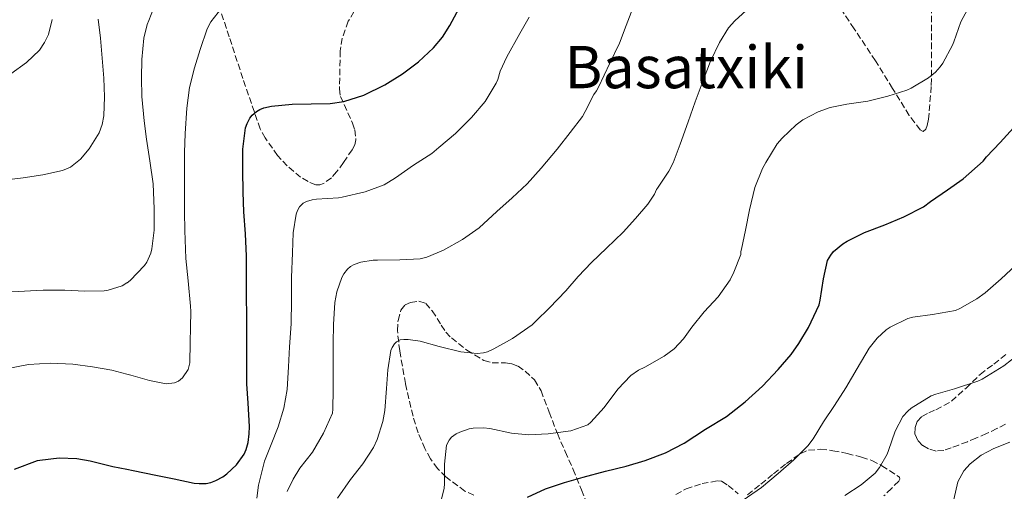
# Model space of a CAD drawing. Units: metres. Extents: x 562935 to 566359, y 4747227 to 4749573.
# Drawn here: x 564643 to 564911, y 4747799 to 4747928 of the extents above; entities that cross this region are included whole.
import ezdxf
from ezdxf.enums import TextEntityAlignment as Align

# ---------------------------------------------------------------- set-up
doc = ezdxf.new("R2010")
doc.units = ezdxf.units.M
doc.header["$MEASUREMENT"] = 0
doc.linetypes.add('DGN Style 3', pattern=[2.435891, 1.739922, -0.695969])
for name, color, linetype, lineweight in [('Curva de nivel directora', 30, 'Continuous', 30), ('Curva de nivel intermedia', 30, 'Continuous', 0), ('Texto de Área (paraje) menor', 7, 'Continuous', 0), ('Zona arbolada', 92, 'DGN Style 3', 0)]:
    doc.layers.add(name, color=color, linetype=linetype, lineweight=lineweight)
doc.styles.add('Style-Arial', font='arial.ttf')

msp = doc.modelspace()

# ---------------------------------------------------------------- linework, layer by layer
at = {"layer": 'Curva de nivel directora', "color": 30, "linetype": 'Continuous', "lineweight": 30, "flags": 128}
for points, elevation in [([(564760.19, 4747926.21), (564762.73, 4747930.94)], 575), ([(564641.54, 4747805.39), (564647.88, 4747807.73), (564648.52, 4747807.87), (564653.74, 4747808.45), (564658.52, 4747808.26), (564662.23, 4747807.63), (564668.36, 4747806.08), (564672.2, 4747805.37), (564673.88, 4747805.06), (564680.09, 4747803.78), (564685.05, 4747802.78), (564690.52, 4747801.57), (564691.88, 4747801.44), (564693.8, 4747801.5), (564695.09, 4747801.77), (564696.41, 4747802.25), (564698.29, 4747803.26), (564699.43, 4747804.08), (564702.02, 4747806.53), (564704.1, 4747809.5), (564704.66, 4747810.77), (564705.19, 4747812.65), (564705.53, 4747815.04), (564705.56, 4747817.02), (564705.26, 4747823.31), (564704.89, 4747828.61), (564704.89, 4747835.04), (564704.87, 4747840.54), (564704.86, 4747846.85), (564704.78, 4747852.64), (564704.76, 4747858.13), (564704.76, 4747863.42), (564704.54, 4747869.45), (564704.07, 4747875.47), (564703.83, 4747880.77), (564703.79, 4747886.73), (564703.8, 4747892.54), (564704.51, 4747898.35), (564704.91, 4747899.52), (564705.64, 4747900.96), (564706.3, 4747901.79), (564707.47, 4747902.8), (564708.39, 4747903.34), (564709.53, 4747903.77), (564711.59, 4747904.24), (564717.18, 4747904.81), (564722.36, 4747904.89), (564727.58, 4747904.91), (564731.29, 4747905.5), (564736.76, 4747907.26), (564742.47, 4747910.08), (564747.26, 4747913.07), (564751.63, 4747916.32), (564755.72, 4747920.09), (564758.17, 4747923.01), (564760.19, 4747926.21)], 575), ([(564781.27, 4747797.77), (564786.25, 4747799.98), (564791.41, 4747801.76), (564796.5, 4747803.21), (564802.56, 4747804.85), (564808.18, 4747806.21), (564813.33, 4747807.76), (564818.85, 4747809.85), (564824, 4747812.48), (564829.8, 4747816.25), (564835.49, 4747819.76), (564840.63, 4747823.68), (564845.27, 4747828), (564849.6, 4747832.56), (564853.11, 4747836.56), (564855.17, 4747839.6), (564857.88, 4747843.93), (564860.74, 4747850.17), (564861.01, 4747851.37), (564861.88, 4747857.21), (564862.97, 4747862.17), (564863.88, 4747863.66), (564864.68, 4747864.65), (564867.17, 4747866.76), (564868.36, 4747867.47), (564873.05, 4747869.79), (564878.63, 4747871.95), (564883.81, 4747874.11), (564889.16, 4747876.84), (564891.11, 4747878.24), (564895.73, 4747881.4), (564899.99, 4747884.46), (564905.37, 4747889.24), (564906.36, 4747890.4), (564910.01, 4747894.33), (564913.65, 4747898.3)], 550)]:
    msp.add_lwpolyline(points, dxfattribs=dict(at, elevation=elevation))
at = {"layer": 'Curva de nivel intermedia', "color": 30, "linetype": 'Continuous', "lineweight": 0, "flags": 128}
for points, elevation in [([(564633.95, 4747853.3), (564649.43, 4747854.1), (564655.31, 4747854.13), (564660.7, 4747853.85), (564666.04, 4747853.95), (564667.13, 4747854.14), (564670.95, 4747855.33), (564672.21, 4747856.08), (564672.28, 4747856.13), (564673.05, 4747856.75), (564677.02, 4747860.86), (564677.62, 4747861.73), (564678.71, 4747864.24), (564679.02, 4747865.41), (564679.61, 4747870.48), (564679.63, 4747876.27), (564679.39, 4747883.1), (564678.44, 4747889.33), (564677.53, 4747895.2), (564676.86, 4747900.24), (564676.23, 4747906.86), (564676.14, 4747911.9), (564676.23, 4747916.93), (564676.79, 4747922.75), (564677.75, 4747926.46), (564678.2, 4747927.58), (564680.03, 4747932.48)], 585), ([(564639.34, 4747832.74), (564645.37, 4747833.86), (564651.41, 4747834.25), (564657.43, 4747834), (564662.78, 4747833.27), (564668.1, 4747832.3), (564672.21, 4747831.24), (564673.25, 4747830.97), (564678.36, 4747829.55), (564682.93, 4747828.6), (564685.2, 4747828.86), (564686.29, 4747829.38), (564687.32, 4747830.22), (564688.88, 4747832.55), (564689.38, 4747834.35), (564689.45, 4747839.9), (564689.53, 4747844.09), (564689.61, 4747848.29), (564689.56, 4747849.77), (564688.9, 4747856.7), (564688.26, 4747862.75), (564688.01, 4747870.37), (564687.87, 4747875.49), (564687.85, 4747880.75), (564687.85, 4747886.27), (564687.85, 4747891.65), (564688.09, 4747896.75), (564688.52, 4747903.69), (564689.24, 4747909.33), (564690.57, 4747914.67), (564692.11, 4747919.63), (564694.03, 4747925.31), (564695.08, 4747927.18), (564698.03, 4747931.01)], 580), ([(564715.89, 4747799.26), (564717.45, 4747802.64), (564719.32, 4747805.61), (564722.74, 4747810.05), (564725.77, 4747815.21), (564728.18, 4747820.62), (564728.31, 4747821.73), (564728.36, 4747827.05), (564728.41, 4747833.02), (564728.41, 4747839.66), (564728.42, 4747844.75), (564728.82, 4747850.77), (564729.38, 4747853.65), (564730.76, 4747857.57), (564731.3, 4747858.56), (564732.28, 4747859.82), (564733.1, 4747860.53), (564734.09, 4747861.12), (564735.93, 4747861.77), (564739.24, 4747862.29), (564740.46, 4747862.29), (564746.57, 4747862.37), (564752.1, 4747862.64), (564753.93, 4747863.13), (564758.46, 4747865.02), (564763.62, 4747867.89), (564768.1, 4747871.1), (564772.95, 4747875.5), (564777.14, 4747879.25), (564781.18, 4747883.07), (564785.05, 4747887.31), (564789.38, 4747892.56), (564792.94, 4747897.02), (564796.28, 4747901.37), (564797.05, 4747902.78), (564799.38, 4747907.45), (564800.1, 4747908.43), (564800.63, 4747909.37), (564803.69, 4747915.9), (564806.36, 4747921.4), (564808.14, 4747926.17), (564809.98, 4747930.92)], 565), ([(564836.09, 4747925.53), (564837.77, 4747927.5), (564841.9, 4747931.21)], 560), ([(564707.59, 4747797.5), (564708.05, 4747800.99), (564709.64, 4747807.52), (564711.45, 4747812.13), (564713.38, 4747816.88), (564714.98, 4747822), (564715.83, 4747827.04), (564716.25, 4747833.23), (564716.52, 4747838.73), (564716.9, 4747844.91), (564717, 4747851.44), (564717.06, 4747857.6), (564717.27, 4747864.25), (564717.51, 4747869.77), (564718.3, 4747874.78), (564718.66, 4747875.85), (564719.18, 4747876.78), (564720.2, 4747877.81), (564721.08, 4747878.27), (564722.65, 4747878.73), (564723.83, 4747878.91), (564729.82, 4747879.28), (564730.78, 4747879.47), (564737.05, 4747880.94), (564742.22, 4747882.85), (564745.37, 4747884.67), (564750.22, 4747888.13), (564755.26, 4747891.33), (564757.16, 4747892.93), (564761.69, 4747896.75), (564766.09, 4747901.17), (564769.74, 4747905.53), (564772.74, 4747910.46), (564773.21, 4747911.53), (564773.85, 4747913.72), (564775.64, 4747917.68), (564779.24, 4747924), (564781.72, 4747928.48)], 570), ([(564759.96, 4747813.25), (564760.58, 4747814.06), (564761.91, 4747815.01), (564762.89, 4747815.49), (564765.43, 4747816.37), (564766.53, 4747816.56), (564769.3, 4747816.65), (564771.08, 4747816.43), (564776.9, 4747815.15), (564781.62, 4747814.77), (564786.9, 4747815.02), (564793.06, 4747815.79), (564797.77, 4747817.44), (564798.58, 4747818.16), (564802.18, 4747822.14), (564805.93, 4747827.12), (564809.45, 4747830.93), (564811.54, 4747832.35), (564813.25, 4747833.15), (564818.52, 4747836.11), (564821.22, 4747838.16), (564823.77, 4747840.86), (564826.1, 4747844.08), (564829.43, 4747848.2), (564833.22, 4747852.35), (564836.52, 4747856.94), (564837.51, 4747858.99), (564839.4, 4747863.82), (564839.43, 4747864.64), (564839.56, 4747865.26), (564840.65, 4747870.46), (564841.78, 4747876.03), (564843.25, 4747882.12), (564845.33, 4747887.26), (564846.21, 4747888.86), (564849.33, 4747893.98), (564850.71, 4747895.5), (564854.44, 4747899.12), (564856.33, 4747900.48), (564860.49, 4747902.73), (564863.7, 4747903.85), (564868.26, 4747904.8), (564873.96, 4747905.56), (564879.45, 4747906.99), (564884.65, 4747908.57), (564885.83, 4747909.13), (564890.49, 4747911.92), (564892.47, 4747913.53), (564893.72, 4747914.91), (564894.41, 4747915.9), (564897.05, 4747920.83), (564897.4, 4747921.76), (564899.35, 4747927.16), (564901.1, 4747930.57)], 555), ([(564638.65, 4747884.08), (564643.93, 4747884.67), (564649.33, 4747885.5), (564654.68, 4747886.7), (564656.81, 4747887.61), (564659.54, 4747889.78), (564661.91, 4747892.61), (564664.63, 4747896.95), (564665.5, 4747899.22), (564665.91, 4747901.61), (564666.08, 4747906.74), (564665.87, 4747911.85), (564665.44, 4747917.3), (564664.96, 4747922.73), (564664.33, 4747927.91)], 590), ([(564640.54, 4747913), (564644.81, 4747916.16), (564648.37, 4747919.52), (564649.77, 4747921.52), (564650.83, 4747923.76), (564651.8, 4747927.84)], 595), ([(564729.53, 4747797.52), (564733.14, 4747802.54), (564736.45, 4747806.83), (564739.33, 4747811.25), (564740.37, 4747813.45), (564741.91, 4747818.32), (564742.45, 4747821.36), (564742.87, 4747827.39), (564743.22, 4747832.45), (564744.12, 4747837.71), (564744.41, 4747838.51), (564745.05, 4747839.5), (564745.59, 4747840.01), (564746.66, 4747840.56), (564747.64, 4747840.72), (564748.78, 4747840.72), (564752.05, 4747840.25), (564757.27, 4747838.75), (564763.16, 4747837.34), (564767.59, 4747836.86), (564769.35, 4747837.02), (564770.45, 4747837.36), (564772.09, 4747838.13), (564777.22, 4747840.97), (564782.53, 4747844.72), (564783.53, 4747845.65), (564787.27, 4747849.33), (564791.7, 4747853.93), (564795.14, 4747857.82), (564798.69, 4747861.65), (564802.79, 4747865.58), (564807.32, 4747869.93), (564810.73, 4747873.64), (564814.07, 4747877.53), (564815.86, 4747880.28), (564816.41, 4747881.55), (564816.74, 4747881.93), (564819.83, 4747886.57), (564820.94, 4747888.84), (564822.87, 4747893.9), (564825.02, 4747900), (564826.95, 4747905.45), (564828.86, 4747910.51), (564831.16, 4747916.44), (564833.56, 4747921.56), (564836.09, 4747925.53)], 560), ([(564857.68, 4747811.74), (564859.08, 4747813.6), (564861.92, 4747818.28), (564864.88, 4747822.75), (564867.99, 4747827.5), (564871.12, 4747832.81), (564874.34, 4747838.3), (564876.53, 4747841.07), (564879, 4747843.31), (564880.12, 4747844.06), (564884.88, 4747846.43), (564886.26, 4747846.73), (564891.59, 4747847.5), (564897.84, 4747848.62), (564899.03, 4747849.12), (564903.72, 4747851.79), (564905.92, 4747853.44), (564910.28, 4747857.23), (564914.34, 4747860.97)], 545), ([(564867.72, 4747798.22), (564872.21, 4747801.12), (564875.96, 4747804.33), (564877.17, 4747805.85), (564879.25, 4747809.47), (564879.64, 4747810.49), (564881.48, 4747815.72), (564883.51, 4747819.71), (564884.87, 4747821.21), (564885.81, 4747822.03), (564891.25, 4747825.32), (564892.55, 4747825.82), (564897.57, 4747827.28), (564904, 4747829.31), (564905.11, 4747829.87), (564911.06, 4747833.55), (564915.25, 4747836.76)], 540), ([(564757.25, 4747794.69), (564758.63, 4747800.24), (564758.69, 4747801.37), (564758.69, 4747806.72), (564759.27, 4747811.92), (564759.96, 4747813.25)], 555), ([(564840.05, 4747796.96), (564845.08, 4747800.41), (564849.59, 4747804.19), (564853.8, 4747807.93), (564857.68, 4747811.74)], 545), ([(564897.38, 4747797.13), (564898.52, 4747801.92), (564900.15, 4747804.91), (564901.84, 4747806.82), (564904.9, 4747809.19), (564908.32, 4747811.02), (564912.63, 4747812.77)], 535)]:
    msp.add_lwpolyline(points, dxfattribs=dict(at, elevation=elevation))
at = {"layer": 'Zona arbolada', "color": 92, "linetype": 'DGN Style 3', "lineweight": 0}
for points in [[(564734.04, 4747929.95, 578.13), (564732.47, 4747927.34, 577.97), (564730.84, 4747922.75, 577.62), (564730.3, 4747919.29, 577.33), (564730.11, 4747908.93, 576.43), (564730.36, 4747906.86, 576.27), (564733.61, 4747899.62, 575.78), (564734.27, 4747897.81, 575.67), (564734.55, 4747895.09, 575.53), (564734.24, 4747893.74, 575.46), (564733.56, 4747892.38, 575.41), (564731.19, 4747888.85, 575.75), (564729.32, 4747886.34, 576.44), (564727.89, 4747884.75, 577.05), (564725.75, 4747883.14, 577.9), (564724.7, 4747882.8, 578.22), (564723.67, 4747882.85, 578.42), (564721.52, 4747883.69, 578.55), (564719.5, 4747884.91, 578.54), (564715.87, 4747887.95, 578.35), (564713.25, 4747890.79, 578.16), (564709.85, 4747895.56, 578.06), (564708.51, 4747898.03, 578.16), (564703.77, 4747911.77, 580.38), (564700.06, 4747923.1, 582.35), (564696.17, 4747934.97, 583.76)], [(564734.04, 4747929.95, 578.13), (564732.47, 4747927.34, 577.97), (564730.84, 4747922.75, 577.62), (564730.3, 4747919.29, 577.33), (564730.11, 4747908.93, 576.43), (564730.36, 4747906.86, 576.27), (564733.61, 4747899.62, 575.78), (564734.27, 4747897.81, 575.67), (564734.55, 4747895.09, 575.53), (564734.24, 4747893.74, 575.46), (564733.56, 4747892.38, 575.41), (564731.19, 4747888.85, 575.75), (564729.32, 4747886.34, 576.44), (564727.89, 4747884.75, 577.05), (564725.75, 4747883.14, 577.9), (564724.7, 4747882.8, 578.22), (564723.67, 4747882.85, 578.42), (564721.52, 4747883.69, 578.55), (564719.5, 4747884.91, 578.54), (564715.87, 4747887.95, 578.35), (564713.25, 4747890.79, 578.16), (564709.85, 4747895.56, 578.06), (564708.51, 4747898.03, 578.16), (564703.77, 4747911.77, 580.38), (564700.06, 4747923.1, 582.35), (564696.17, 4747934.97, 583.76)], [(564891.32, 4747931.29, 560.02), (564891.32, 4747921.47, 559.52), (564891.32, 4747911.64, 558.83), (564891.28, 4747909.56, 558.65), (564890.52, 4747900.67, 557.67), (564890.12, 4747898.94, 557.43), (564889.75, 4747898, 557.28), (564889.08, 4747897.33, 557.13), (564888.25, 4747897.76, 557.07), (564885.28, 4747901.73, 557.37), (564880.73, 4747909.07, 558.47), (564876.09, 4747916.57, 559.47), (564870.27, 4747925.31, 559.95), (564864.44, 4747934.04, 560.62)], [(564891.32, 4747931.29, 560.02), (564891.32, 4747921.47, 559.52), (564891.32, 4747911.64, 558.83), (564891.28, 4747909.56, 558.65), (564890.52, 4747900.67, 557.67), (564890.12, 4747898.94, 557.43), (564889.75, 4747898, 557.28), (564889.08, 4747897.33, 557.13), (564888.25, 4747897.76, 557.07), (564885.28, 4747901.73, 557.37), (564880.73, 4747909.07, 558.47), (564876.09, 4747916.57, 559.47), (564870.27, 4747925.31, 559.95), (564864.44, 4747934.04, 560.62)], [(564766.7, 4747798.26, 558.43), (564764.26, 4747799.42, 558.69), (564759.07, 4747803.28, 559.28), (564756.81, 4747805.56, 559.58), (564754.89, 4747808.17, 559.89), (564753.34, 4747810.98, 560.38), (564751.53, 4747815.28, 561.45), (564750.12, 4747819.81, 562.3), (564748.07, 4747828.67, 563), (564746.49, 4747837.57, 563.63), (564745.87, 4747843.11, 564.35), (564746.04, 4747845.9, 564.7), (564746.78, 4747848.67, 564.91), (564748, 4747850.12, 564.96), (564749.41, 4747850.8, 564.98), (564751.75, 4747851.12, 564.99), (564753.59, 4747850.53, 564.99), (564755.38, 4747848.5, 565.01), (564757.78, 4747844.61, 565.03), (564759.08, 4747842.71, 565.01), (564760.6, 4747841.1, 564.96), (564764.82, 4747837.79, 564.71), (564769.41, 4747834.97, 564.43), (564771.66, 4747834.37, 564.33), (564775.3, 4747834.3, 564.2), (564777.08, 4747834.1, 564.12), (564778.73, 4747833.45, 564.03), (564780.69, 4747832.11, 563.78), (564783.19, 4747829.68, 563.14), (564785, 4747826.73, 562.56), (564787.21, 4747820.88, 561.88), (564789.43, 4747815.07, 561.2), (564791.59, 4747810.19, 560.59), (564793.73, 4747805.33, 559.84), (564796.03, 4747799.74, 558.55), (564798.28, 4747794.17, 557.01)], [(564766.7, 4747798.26, 558.43), (564764.26, 4747799.42, 558.69), (564759.07, 4747803.28, 559.28), (564756.81, 4747805.56, 559.58), (564754.89, 4747808.17, 559.89), (564753.34, 4747810.98, 560.38), (564751.53, 4747815.28, 561.45), (564750.12, 4747819.81, 562.3), (564748.07, 4747828.67, 563), (564746.49, 4747837.57, 563.63), (564745.87, 4747843.11, 564.35), (564746.04, 4747845.9, 564.7), (564746.78, 4747848.67, 564.91), (564748, 4747850.12, 564.96), (564749.41, 4747850.8, 564.98), (564751.75, 4747851.12, 564.99), (564753.59, 4747850.53, 564.99), (564755.38, 4747848.5, 565.01), (564757.78, 4747844.61, 565.03), (564759.08, 4747842.71, 565.01), (564760.6, 4747841.1, 564.96), (564764.82, 4747837.79, 564.71), (564769.41, 4747834.97, 564.43), (564771.66, 4747834.37, 564.33), (564775.3, 4747834.3, 564.2), (564777.08, 4747834.1, 564.12), (564778.73, 4747833.45, 564.03), (564780.69, 4747832.11, 563.78), (564783.19, 4747829.68, 563.14), (564785, 4747826.73, 562.56), (564787.21, 4747820.88, 561.88), (564789.43, 4747815.07, 561.2), (564791.59, 4747810.19, 560.59), (564793.73, 4747805.33, 559.84), (564796.03, 4747799.74, 558.55), (564798.28, 4747794.17, 557.01)], [(564911.51, 4747817.66, 537.32), (564909.17, 4747816.41, 537.58), (564906.32, 4747815.08, 537.84), (564903.45, 4747813.81, 538.1), (564901.1, 4747812.86, 538.31), (564898.74, 4747811.95, 538.54), (564896.71, 4747811.18, 538.97), (564894.68, 4747810.46, 539.53), (564892.6, 4747810.32, 539.99), (564890.49, 4747810.93, 540.44), (564888.89, 4747811.83, 540.81), (564887.57, 4747813.23, 541.14), (564886.83, 4747814.95, 541.43), (564886.85, 4747816.69, 541.61), (564887.47, 4747818.36, 541.7), (564888.68, 4747819.71, 541.8), (564890.61, 4747820.69, 541.92), (564892.53, 4747821.58, 542.04), (564894.69, 4747822.69, 542.16), (564896.79, 4747823.9, 542.22), (564900.78, 4747827.45, 542.22), (564904.58, 4747831.2, 542.22), (564908.32, 4747834.01, 542.22), (564912.01, 4747836.89, 542.22)], [(564911.51, 4747817.66, 537.32), (564909.17, 4747816.41, 537.58), (564906.32, 4747815.08, 537.84), (564903.45, 4747813.81, 538.1), (564901.1, 4747812.86, 538.31), (564898.74, 4747811.95, 538.54), (564896.71, 4747811.18, 538.97), (564894.68, 4747810.46, 539.53), (564892.6, 4747810.32, 539.99), (564890.49, 4747810.93, 540.44), (564888.89, 4747811.83, 540.81), (564887.57, 4747813.23, 541.14), (564886.83, 4747814.95, 541.43), (564886.85, 4747816.69, 541.61), (564887.47, 4747818.36, 541.7), (564888.68, 4747819.71, 541.8), (564890.61, 4747820.69, 541.92), (564892.53, 4747821.58, 542.04), (564894.69, 4747822.69, 542.16), (564896.79, 4747823.9, 542.22), (564900.78, 4747827.45, 542.22), (564904.58, 4747831.2, 542.22), (564908.32, 4747834.01, 542.22), (564912.01, 4747836.89, 542.22)], [(564841.22, 4747798.43, 550.06), (564844.83, 4747801.26, 549.38), (564848.34, 4747804.13, 548.62), (564851.88, 4747806.93, 548.48), (564855.72, 4747809.64, 548.1), (564857.84, 4747810.55, 547.53), (564861.14, 4747810.81, 546.56), (564864.44, 4747810.41, 545.62), (564868.36, 4747809.68, 544.59), (564872.28, 4747808.64, 543.62), (564875.09, 4747807.73, 543.02), (564877.84, 4747806.33, 542.54), (564882.61, 4747803.22, 541.98), (564882.74, 4747802.67, 541.93), (564882.44, 4747802.12, 541.89), (564880.42, 4747800.12, 541.78), (564878.4, 4747798.11, 541.66)], [(564841.22, 4747798.43, 550.06), (564844.83, 4747801.26, 549.38), (564848.34, 4747804.13, 548.62), (564851.88, 4747806.93, 548.48), (564855.72, 4747809.64, 548.1), (564857.84, 4747810.55, 547.53), (564861.14, 4747810.81, 546.56), (564864.44, 4747810.41, 545.62), (564868.36, 4747809.68, 544.59), (564872.28, 4747808.64, 543.62), (564875.09, 4747807.73, 543.02), (564877.84, 4747806.33, 542.54), (564882.61, 4747803.22, 541.98), (564882.74, 4747802.67, 541.93), (564882.44, 4747802.12, 541.89), (564880.42, 4747800.12, 541.78), (564878.4, 4747798.11, 541.66)], [(564821.67, 4747798.51, 551.41), (564824.48, 4747800, 551.11), (564828.84, 4747801.46, 550.6), (564833.14, 4747802.22, 550.14), (564834.17, 4747802.08, 550.08), (564835.99, 4747800.93, 550.07), (564838.68, 4747798.68, 550.14)], [(564821.67, 4747798.51, 551.41), (564824.48, 4747800, 551.11), (564828.84, 4747801.46, 550.6), (564833.14, 4747802.22, 550.14), (564834.17, 4747802.08, 550.08), (564835.99, 4747800.93, 550.07), (564838.68, 4747798.68, 550.14)]]:
    msp.add_polyline3d(points, dxfattribs=at)

# ---------------------------------------------------------------- texts
at = {"layer": 'Texto de Área (paraje) menor', "color": 7, "linetype": 'Continuous', "lineweight": 0, "style": 'Style-Arial'}
msp.add_text('Basatxiki', height=11.5, dxfattribs=at).set_placement((564824.53, 4747914.87, 564.59), align=Align.MIDDLE_CENTER)

doc.saveas('drawing.dxf')
